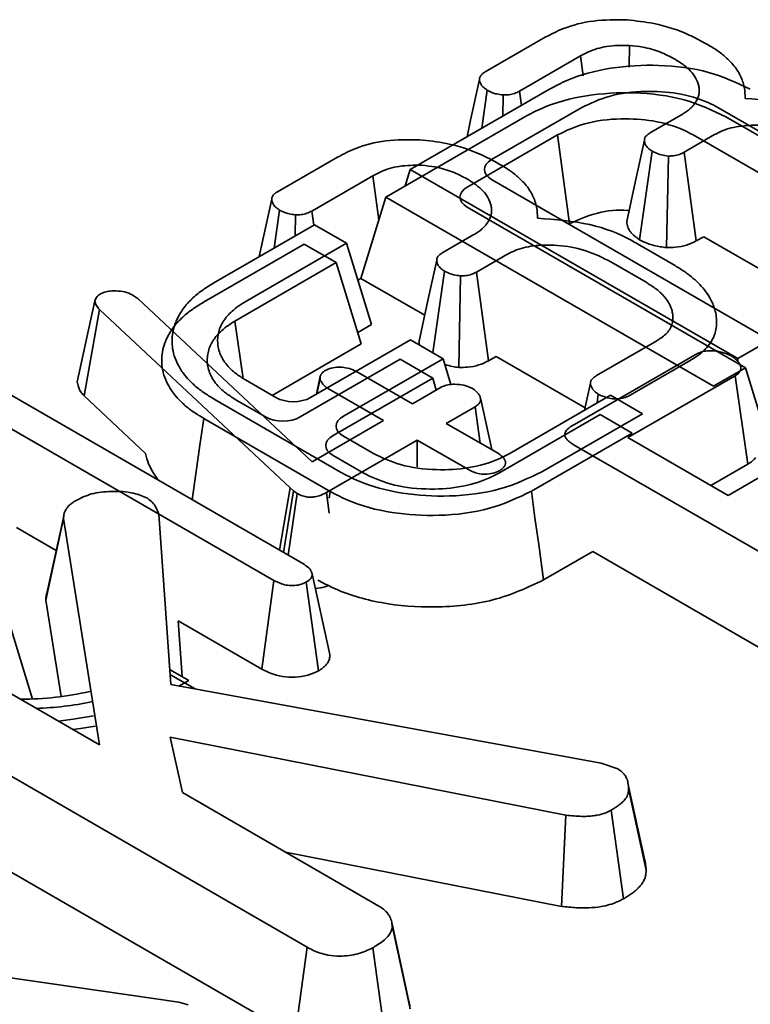
# Model space of a CAD drawing. Units: millimetres. Extents: x 8 to 911, y 1 to 702.
# Drawn here: x 809 to 811, y 600 to 602 of the extents above; entities that cross this region are included whole.
import ezdxf

# ---------------------------------------------------------------- set-up
doc = ezdxf.new("R2010")
doc.units = ezdxf.units.MM

msp = doc.modelspace()

# ---------------------------------------------------------------- linework, layer by layer
at = {"color": 7, "linetype": 'Continuous', "lineweight": 35}
for p, q in [((810.0544, 601.8011), (810.1746, 601.8705)), ((810.3428, 601.8105), (810.3439, 601.8542)), ((810.2452, 601.833), (810.1228, 601.7623)), ((810.2508, 601.7929), (810.2452, 601.833)), ((810.1829, 601.7663), (809.904, 601.6053)), ((810.0472, 601.6879), (810.0583, 601.7642)), ((810.0898, 601.7125), (810.0904, 601.7548)), ((810.1267, 601.7338), (810.1228, 601.7623)), ((810.0671, 601.6253), (810.2482, 601.7298)), ((810.5206, 601.7298), (810.9774, 601.4661)), ((810.1339, 601.7111), (809.855, 601.5501)), ((810.386, 601.6794), (810.4477, 601.7151)), ((810.9926, 601.4481), (810.5369, 601.7111)), ((810.0181, 601.5701), (810.1992, 601.6746)), ((810.1992, 601.6746), (810.2235, 601.4966)), ((810.5143, 601.6752), (810.4533, 601.64)), ((810.4716, 601.6747), (810.9284, 601.411)), ((809.6379, 601.5607), (809.758, 601.63)), ((810.3635, 601.4645), (810.389, 601.642)), ((810.4177, 601.4486), (810.4216, 601.6323)), ((810.4776, 601.4619), (810.4533, 601.64)), ((809.8287, 601.5926), (809.7063, 601.5219)), ((809.841, 601.5043), (809.8287, 601.5926)), ((809.904, 601.6053), (809.894, 601.5727)), ((809.904, 601.6053), (810.5612, 601.2258)), ((810.6253, 601.2628), (810.0671, 601.5851)), ((809.855, 601.5501), (809.8051, 601.3868)), ((809.855, 601.5501), (810.5122, 601.1707)), ((810.5763, 601.2077), (810.0181, 601.5299)), ((810.1564, 601.5335), (810.1563, 601.5339)), ((809.6307, 601.4475), (809.6418, 601.5238)), ((809.6732, 601.4721), (809.6739, 601.5144)), ((809.7102, 601.4934), (809.7063, 601.5219)), ((809.5098, 601.3777), (809.712, 601.4945)), ((809.712, 601.4945), (809.7763, 601.4574)), ((809.9695, 601.439), (810.0312, 601.4746)), ((810.4776, 601.4619), (810.4925, 601.4705)), ((810.4925, 601.4705), (810.6711, 601.3674)), ((809.4891, 601.3389), (809.6913, 601.4557)), ((809.7763, 601.4574), (809.573, 601.34)), ((809.6913, 601.4557), (809.7556, 601.4186)), ((809.7763, 601.4574), (809.8262, 601.2941)), ((810.3595, 601.4562), (810.4326, 601.414)), ((810.0978, 601.4348), (810.0368, 601.3996)), ((809.7556, 601.4186), (809.5523, 601.3012)), ((809.7556, 601.4186), (809.8054, 601.2553)), ((810.3768, 601.3791), (810.3017, 601.4224)), ((809.949, 601.2377), (809.9725, 601.4016)), ((810.0012, 601.2081), (810.005, 601.3919)), ((810.0611, 601.2215), (810.0368, 601.3996)), ((809.7989, 601.3833), (809.8051, 601.3868)), ((809.8051, 601.3868), (809.9331, 601.3129)), ((809.3483, 601.3526), (809.358, 601.3456)), ((809.2359, 601.1791), (809.2716, 601.3415)), ((809.2716, 601.3415), (809.2734, 601.3468)), ((809.358, 601.3456), (809.707, 601.019)), ((809.25, 601.151), (809.2807, 601.3244)), ((809.6628, 600.9666), (809.2807, 601.3244)), ((809.5523, 601.3012), (809.5689, 601.186)), ((809.8262, 601.2941), (809.7985, 601.2781)), ((809.8054, 601.2553), (809.6269, 601.1522)), ((809.704, 601.1479), (809.9043, 601.2635)), ((809.9043, 601.2635), (809.9696, 601.2257)), ((810.2775, 601.1918), (810.3986, 601.2617)), ((810.5612, 601.2258), (810.6253, 601.2628)), ((810.2285, 601.091), (810.4784, 601.2353)), ((809.6833, 601.1091), (809.8835, 601.2247)), ((809.9696, 601.2257), (809.7698, 601.1104)), ((809.8835, 601.2247), (809.9489, 601.1869)), ((809.9696, 601.2257), (809.9854, 601.174)), ((810.0611, 601.2215), (810.0763, 601.2302)), ((810.0763, 601.2302), (810.2546, 601.1273)), ((810.4652, 601.2218), (810.345, 601.1525)), ((810.5612, 601.2258), (810.5612, 601.2201)), ((809.7992, 601.1981), (809.9082, 601.1352)), ((810.5122, 601.1707), (810.5763, 601.2077)), ((810.5763, 601.2077), (810.6262, 601.0444)), ((809.0458, 601.1857), (809.6884, 600.8147)), ((809.5735, 601.183), (809.6344, 601.1479)), ((809.7235, 601.1906), (809.7157, 601.1546)), ((809.7165, 601.1551), (809.7229, 601.1851)), ((809.9489, 601.1869), (809.7491, 601.0716)), ((809.9489, 601.1869), (809.9562, 601.1629)), ((810.2653, 601.1768), (810.2536, 601.1224)), ((810.5554, 601.1915), (810.3406, 601.0675)), ((810.5809, 601.0141), (810.5554, 601.1915)), ((809.8501, 601.1016), (809.7411, 601.1645)), ((809.9082, 601.1352), (809.966, 601.1685)), ((810.2785, 601.1369), (810.2811, 601.1547)), ((809.25, 601.151), (809.3732, 601.0357)), ((809.764, 600.9983), (809.5104, 601.1447)), ((809.5528, 601.1442), (809.6136, 601.1091)), ((810.0673, 601.0433), (810.0447, 601.1473)), ((810.1022, 601.0351), (810.3057, 601.1525)), ((810.3057, 601.1525), (810.3699, 601.1154)), ((810.0338, 601.1294), (809.976, 601.096)), ((810.0444, 601.0565), (810.0338, 601.1294)), ((810.3699, 601.1154), (810.1675, 600.9986)), ((809.6303, 600.7811), (809.0724, 601.1032)), ((809.7433, 600.9595), (809.4897, 601.1059)), ((809.707, 601.019), (809.8501, 601.1016)), ((809.976, 601.096), (810.0777, 601.0373)), ((810.0815, 600.9963), (810.2849, 601.1137)), ((810.2849, 601.1137), (810.3492, 601.0766)), ((810.3492, 601.0766), (810.1468, 600.9598)), ((809.9179, 601.0625), (809.7358, 600.9574)), ((809.7698, 601.0702), (809.8302, 601.0353)), ((810.0196, 601.0038), (809.9179, 601.0625)), ((809.9179, 601.0086), (809.9179, 601.0625)), ((810.3406, 601.0675), (810.5412, 600.9516)), ((810.8711, 600.684), (810.2326, 601.0526)), ((810.5412, 600.9516), (810.6932, 601.0394)), ((809.7491, 601.0314), (809.8095, 600.9965)), ((810.507, 600.9714), (810.5809, 601.0141)), ((809.6416, 600.8417), (809.6628, 600.9666)), ((809.6495, 600.8372), (809.6695, 600.9609)), ((809.6695, 600.9609), (809.6628, 600.9666)), ((809.6772, 600.9554), (809.6695, 600.9609)), ((809.7415, 600.9157), (809.7358, 600.9574)), ((809.7433, 600.9595), (809.7414, 600.9457)), ((809.6591, 600.8316), (809.6772, 600.9554)), ((809.1729, 600.7416), (809.2083, 600.9054)), ((809.2088, 600.9099), (809.1758, 600.7577)), ((809.2806, 600.4512), (809.2083, 600.9054)), ((809.2103, 600.9169), (809.2102, 600.9167)), ((809.3998, 600.9138), (809.4237, 600.5721)), ((809.4001, 600.9124), (809.3998, 600.9138)), ((809.1142, 600.887), (809.1938, 600.841)), ((810.2701, 600.8388), (810.1713, 600.7818)), ((810.2701, 600.8388), (810.8464, 600.5061)), ((809.606, 600.6031), (809.6303, 600.7811)), ((809.7425, 600.6325), (809.7072, 600.7942)), ((809.7201, 600.5996), (809.6951, 600.7773)), ((809.1729, 600.7416), (809.2038, 600.5479)), ((809.0996, 600.6966), (809.1465, 600.543)), ((809.4386, 600.6997), (809.606, 600.6031)), ((809.4465, 600.588), (809.4386, 600.6997)), ((808.8972, 600.6725), (809.2806, 600.4512)), ((809.4596, 600.5804), (809.4226, 600.6018)), ((809.6974, 600.0451), (808.7543, 600.5895)), ((809.4722, 600.5632), (809.4233, 600.5914)), ((809.4237, 600.5721), (810.2866, 600.4142)), ((809.4401, 600.5691), (809.4596, 600.5804)), ((810.2161, 600.3101), (809.4222, 600.4662)), ((809.4222, 600.4662), (809.4468, 600.3552)), ((810.2866, 600.4142), (810.3202, 600.4028)), ((810.3398, 600.3782), (810.3396, 600.379)), ((810.3744, 600.2189), (810.3406, 600.3745)), ((809.4468, 600.3552), (809.8412, 600.1276)), ((810.377, 600.1999), (810.3417, 600.363)), ((810.207, 600.1271), (810.2161, 600.3101)), ((810.3316, 600.142), (810.307, 600.32)), ((809.6536, 600.2359), (810.207, 600.1271)), ((809.0621, 600.2197), (809.6728, 599.8672)), ((809.8658, 600.0989), (809.8657, 600.0994)), ((809.9004, 599.9398), (809.8674, 600.0917)), ((809.9035, 599.9213), (809.8681, 600.0854)), ((809.6728, 599.8672), (809.6974, 600.0451)), ((809.8534, 599.866), (809.8286, 600.0438)), ((808.9353, 600.008), (809.4399, 599.9347)), ((809.4399, 599.9347), (809.4587, 599.9295))]:
    msp.add_line(p, q, dxfattribs=at)
at = {"color": 7, "linetype": 'Continuous', "lineweight": 35, "flags": 128}
for points in [[(810.0426, 601.7861), (810.025, 601.7045), (810.0178, 601.671)], [(810.3735, 601.6641), (810.3559, 601.5826), (810.3383, 601.5011)], [(809.6261, 601.5456), (809.6085, 601.464), (809.6012, 601.4305)], [(809.957, 601.4236), (809.9394, 601.3422), (809.9218, 601.2607)], [(809.4897, 601.1059), (809.4821, 601.0526), (809.4745, 600.9994), (809.4664, 600.9428)], [(810.1468, 600.9598), (810.1541, 600.9064), (810.1615, 600.853), (810.1713, 600.7818)], [(809.1981, 600.4988), (809.2279, 600.5024), (809.2689, 600.5092)], [(809.2272, 600.482), (809.2425, 600.484), (809.2722, 600.4887)]]:
    msp.add_lwpolyline(points, dxfattribs=at)
at = {"color": 7, "linetype": 'Continuous', "lineweight": 35}
for centre, radius, start, end in [((809.12, 601.1805), 0.6381, 270.2329, 282.7754), ((809.1349, 601.1625), 0.6385, 271.7095, 281.7065)]:
    msp.add_arc(centre, radius, start, end, dxfattribs=at)
for centre, major_axis, ratio, start_param, end_param in [((810.1041, 601.6052), (0.0515, 0), 0.560135, 2.371274, 3.911912), ((810.0551, 601.55), (0.0515, 0), 0.560135, 2.371274, 3.911912), ((809.6692, 601.1692), (0.05, 0), 0.594966, 3.94207, 5.482708), ((809.6485, 601.1304), (0.05, 0), 0.594966, 3.94207, 5.482708), ((809.8068, 601.0903), (0.0515, 0), 0.560135, 2.371274, 3.911912), ((809.7861, 601.0515), (0.0515, 0), 0.560135, 2.371274, 3.911912)]:
    msp.add_ellipse(centre, major_axis=major_axis, ratio=ratio, start_param=start_param, end_param=end_param, dxfattribs=at)
for points, knots in [([(810.1746, 601.8705), (810.1863, 601.8766), (810.2142, 601.8912), (810.2712, 601.906), (810.3161, 601.9056), (810.3389, 601.9054)], [0, 0, 0, 0, 0.261382, 0.625499, 1, 1, 1, 1]), ([(810.3389, 601.9054), (810.3569, 601.9034), (810.4018, 601.8985), (810.454, 601.8808), (810.4838, 601.8649), (810.4936, 601.8597)], [0, 0, 0, 0, 0.310369, 0.772314, 1, 1, 1, 1]), ([(810.3439, 601.8542), (810.3284, 601.8543), (810.2988, 601.8545), (810.2657, 601.844), (810.2504, 601.8358), (810.2452, 601.833)], [0, 0, 0, 0, 0.422797, 0.80404, 1, 1, 1, 1]), ([(810.434, 601.827), (810.4246, 601.8319), (810.4056, 601.8419), (810.3742, 601.851), (810.3527, 601.8532), (810.3439, 601.8542)], [0, 0, 0, 0, 0.368763, 0.740392, 1, 1, 1, 1]), ([(810.4936, 601.8597), (810.5007, 601.8557), (810.515, 601.8476), (810.5294, 601.837), (810.5404, 601.8273), (810.5488, 601.8187), (810.5576, 601.808), (810.5634, 601.7987), (810.5671, 601.7911), (810.5703, 601.7834), (810.5733, 601.7734), (810.5754, 601.7609), (810.5753, 601.7522), (810.5753, 601.7478)], [0, 0, 0, 0, 0.137058, 0.274853, 0.321527, 0.415238, 0.509609, 0.604738, 0.652554, 0.698666, 0.793513, 0.894263, 1, 1, 1, 1]), ([(810.4827, 601.7728), (810.4809, 601.7784), (810.476, 601.7934), (810.4581, 601.812), (810.4404, 601.823), (810.434, 601.827)], [0, 0, 0, 0, 0.273259, 0.738, 1, 1, 1, 1]), ([(810.5859, 601.7663), (810.5593, 601.7789), (810.506, 601.8042), (810.4045, 601.8172), (810.3048, 601.8113), (810.2296, 601.7912), (810.1942, 601.7723), (810.1829, 601.7663)], [0, 0, 0, 0, 0.228794, 0.459067, 0.675804, 0.896302, 1, 1, 1, 1]), ([(810.0583, 601.7642), (810.0577, 601.7647), (810.0559, 601.766), (810.0529, 601.7681), (810.0496, 601.7709), (810.0474, 601.7734), (810.0457, 601.7759), (810.0444, 601.7783), (810.0433, 601.7813), (810.0427, 601.784), (810.0426, 601.7866), (810.043, 601.789), (810.0438, 601.791), (810.045, 601.7931), (810.0465, 601.7953), (810.0486, 601.7972), (810.0507, 601.7988), (810.0525, 601.8), (810.0539, 601.8008), (810.0544, 601.8011)], [0, 0, 0, 0, 0.040204, 0.120754, 0.201778, 0.283638, 0.324933, 0.39653, 0.469778, 0.545179, 0.6016, 0.658527, 0.716172, 0.751761, 0.820793, 0.886442, 0.914759, 0.971564, 1, 1, 1, 1]), ([(810.4477, 601.7151), (810.4491, 601.7159), (810.4533, 601.7184), (810.4602, 601.7229), (810.4663, 601.7282), (810.4711, 601.7332), (810.4751, 601.7382), (810.4787, 601.7442), (810.4817, 601.751), (810.4831, 601.757), (810.4835, 601.762), (810.4834, 601.7669), (810.483, 601.7705), (810.4827, 601.7728)], [0, 0, 0, 0, 0.054435, 0.1639, 0.286029, 0.353299, 0.434949, 0.546272, 0.654168, 0.76604, 0.831844, 0.888255, 1, 1, 1, 1]), ([(810.0904, 601.7548), (810.086, 601.7553), (810.0784, 601.7562), (810.0674, 601.7595), (810.0617, 601.7625), (810.0583, 601.7642)], [0, 0, 0, 0, 0.3695583, 0.6301233, 1, 1, 1, 1]), ([(810.1228, 601.7623), (810.1197, 601.7608), (810.1135, 601.7576), (810.1021, 601.755), (810.0942, 601.7549), (810.0904, 601.7548)], [0, 0, 0, 0, 0.3418207, 0.686253, 1, 1, 1, 1]), ([(810.5369, 601.7111), (810.5103, 601.7237), (810.457, 601.7491), (810.3555, 601.762), (810.2558, 601.7561), (810.1806, 601.7361), (810.1452, 601.7172), (810.1339, 601.7111)], [0, 0, 0, 0, 0.2287941, 0.4590674, 0.6758041, 0.8963019, 1, 1, 1, 1]), ([(810.2482, 601.7298), (810.2656, 601.7381), (810.3026, 601.7557), (810.3723, 601.764), (810.4421, 601.7598), (810.4908, 601.7454), (810.5143, 601.7331), (810.5206, 601.7298)], [0, 0, 0, 0, 0.222811, 0.472252, 0.683263, 0.915512, 1, 1, 1, 1]), ([(810.5753, 601.7478), (810.6114, 601.7452), (810.6805, 601.7402), (810.7448, 601.7151), (810.7719, 601.6991), (810.776, 601.6966)], [0, 0, 0, 0, 0.480661, 0.921109, 1, 1, 1, 1]), ([(810.1992, 601.6746), (810.2166, 601.683), (810.2536, 601.7006), (810.3233, 601.7088), (810.3931, 601.7046), (810.4418, 601.6903), (810.4653, 601.678), (810.4716, 601.6747)], [0, 0, 0, 0, 0.222811, 0.472252, 0.683263, 0.915512, 1, 1, 1, 1]), ([(810.7182, 601.6629), (810.7007, 601.6714), (810.6689, 601.6869), (810.6139, 601.6947), (810.5671, 601.6939), (810.5344, 601.6858), (810.5192, 601.6778), (810.5143, 601.6752)], [0, 0, 0, 0, 0.29852, 0.545308, 0.728089, 0.912446, 1, 1, 1, 1]), ([(810.389, 601.642), (810.3884, 601.6424), (810.3866, 601.6438), (810.3836, 601.646), (810.3803, 601.6488), (810.3781, 601.6513), (810.3764, 601.6538), (810.3751, 601.6563), (810.374, 601.6593), (810.3736, 601.6618), (810.3735, 601.6639), (810.3736, 601.6658), (810.3741, 601.6676), (810.3748, 601.6694), (810.376, 601.6714), (810.3779, 601.6734), (810.3802, 601.6754), (810.3828, 601.6773), (810.3849, 601.6787), (810.386, 601.6794)], [0, 0, 0, 0, 0.04014, 0.120553, 0.201421, 0.283075, 0.324234, 0.395705, 0.468912, 0.544417, 0.571027, 0.623836, 0.67703, 0.70412, 0.759666, 0.826842, 0.865177, 0.932519, 1, 1, 1, 1]), ([(809.758, 601.63), (809.7697, 601.6362), (809.7977, 601.6508), (809.8547, 601.6656), (809.8996, 601.6652), (809.9224, 601.665)], [0, 0, 0, 0, 0.261382, 0.625499, 1, 1, 1, 1]), ([(809.9224, 601.665), (809.9404, 601.663), (809.9852, 601.658), (810.0375, 601.6404), (810.0673, 601.6245), (810.0771, 601.6192)], [0, 0, 0, 0, 0.310369, 0.772314, 1, 1, 1, 1]), ([(810.4216, 601.6323), (810.4168, 601.633), (810.4071, 601.6343), (810.3966, 601.6382), (810.3909, 601.6411), (810.389, 601.642)], [0, 0, 0, 0, 0.395218, 0.795331, 1, 1, 1, 1]), ([(810.4533, 601.64), (810.4502, 601.6384), (810.444, 601.6353), (810.4328, 601.6325), (810.4251, 601.6324), (810.4216, 601.6323)], [0, 0, 0, 0, 0.349313, 0.702286, 1, 1, 1, 1]), ([(809.9274, 601.6137), (809.9119, 601.6138), (809.8823, 601.614), (809.8492, 601.6035), (809.8339, 601.5953), (809.8287, 601.5926)], [0, 0, 0, 0, 0.422797, 0.80404, 1, 1, 1, 1]), ([(810.0175, 601.5865), (810.008, 601.5915), (809.9891, 601.6014), (809.9577, 601.6105), (809.9362, 601.6128), (809.9274, 601.6137)], [0, 0, 0, 0, 0.368763, 0.740392, 1, 1, 1, 1]), ([(810.0771, 601.6192), (810.0842, 601.6152), (810.0985, 601.6072), (810.1129, 601.5966), (810.1239, 601.5868), (810.1323, 601.5783), (810.1411, 601.5676), (810.1469, 601.5582), (810.1506, 601.5506), (810.1538, 601.5429), (810.1569, 601.5329), (810.1589, 601.5203), (810.1588, 601.5117), (810.1588, 601.5074)], [0, 0, 0, 0, 0.137059, 0.274853, 0.321565, 0.41533, 0.509701, 0.604777, 0.652554, 0.699273, 0.794909, 0.895417, 1, 1, 1, 1]), ([(810.0662, 601.5324), (810.0644, 601.5379), (810.0595, 601.553), (810.0416, 601.5716), (810.0238, 601.5826), (810.0175, 601.5865)], [0, 0, 0, 0, 0.273259, 0.738, 1, 1, 1, 1]), ([(809.6418, 601.5238), (809.6412, 601.5242), (809.6394, 601.5255), (809.6364, 601.5277), (809.6331, 601.5304), (809.6309, 601.5329), (809.6292, 601.5354), (809.6279, 601.5378), (809.6268, 601.5408), (809.6262, 601.5436), (809.6261, 601.5462), (809.6265, 601.5485), (809.6273, 601.5505), (809.6285, 601.5527), (809.63, 601.5548), (809.632, 601.5567), (809.6342, 601.5584), (809.636, 601.5595), (809.6374, 601.5604), (809.6379, 601.5607)], [0, 0, 0, 0, 0.040204, 0.120754, 0.201778, 0.283638, 0.324933, 0.39653, 0.469778, 0.545179, 0.6016, 0.658527, 0.716172, 0.751761, 0.820793, 0.886442, 0.914759, 0.971564, 1, 1, 1, 1]), ([(810.0312, 601.4746), (810.0326, 601.4754), (810.0368, 601.4779), (810.0437, 601.4825), (810.0498, 601.4877), (810.0546, 601.4928), (810.0586, 601.4978), (810.0622, 601.5038), (810.0651, 601.5106), (810.0666, 601.5166), (810.067, 601.5215), (810.0669, 601.5265), (810.0665, 601.53), (810.0662, 601.5324)], [0, 0, 0, 0, 0.054435, 0.1639, 0.286029, 0.353299, 0.434949, 0.546272, 0.654168, 0.76604, 0.831844, 0.888255, 1, 1, 1, 1]), ([(809.6739, 601.5144), (809.6694, 601.5149), (809.6619, 601.5158), (809.6509, 601.5191), (809.6452, 601.5221), (809.6418, 601.5238)], [0, 0, 0, 0, 0.3695583, 0.6301233, 1, 1, 1, 1]), ([(809.7063, 601.5219), (809.7032, 601.5203), (809.697, 601.5172), (809.6856, 601.5145), (809.6777, 601.5144), (809.6739, 601.5144)], [0, 0, 0, 0, 0.341821, 0.686253, 1, 1, 1, 1]), ([(810.2235, 601.4966), (810.2413, 601.5046), (810.275, 601.5196), (810.3209, 601.5253), (810.3418, 601.523), (810.343, 601.5228)], [0, 0, 0, 0, 0.513685, 0.972182, 1, 1, 1, 1]), ([(810.1588, 601.5074), (810.1949, 601.5048), (810.264, 601.4998), (810.3283, 601.4746), (810.3554, 601.4586), (810.3595, 601.4562)], [0, 0, 0, 0, 0.480661, 0.921109, 1, 1, 1, 1]), ([(810.3383, 601.5011), (810.3383, 601.5008), (810.3382, 601.4988), (810.3386, 601.4951), (810.34, 601.4901), (810.3419, 601.4858), (810.3441, 601.4822), (810.3466, 601.4787), (810.3507, 601.4743), (810.3566, 601.4694), (810.3613, 601.4661), (810.3635, 601.4645)], [0, 0, 0, 0, 0.025376, 0.146989, 0.278466, 0.398011, 0.477405, 0.558126, 0.681358, 0.848222, 1, 1, 1, 1]), ([(810.3017, 601.4224), (810.2842, 601.4309), (810.2523, 601.4465), (810.1974, 601.4543), (810.1506, 601.4534), (810.1179, 601.4454), (810.1027, 601.4373), (810.0978, 601.4348)], [0, 0, 0, 0, 0.29852, 0.545308, 0.728089, 0.912446, 1, 1, 1, 1]), ([(810.3635, 601.4645), (810.3689, 601.4618), (810.3812, 601.4555), (810.4006, 601.4509), (810.4136, 601.4491), (810.4177, 601.4486)], [0, 0, 0, 0, 0.3476465, 0.7943169, 1, 1, 1, 1]), ([(810.4177, 601.4486), (810.4236, 601.4486), (810.4375, 601.4488), (810.459, 601.4529), (810.4714, 601.4589), (810.4776, 601.4619)], [0, 0, 0, 0, 0.267515, 0.629954, 1, 1, 1, 1]), ([(809.9725, 601.4016), (809.9719, 601.402), (809.9701, 601.4033), (809.9671, 601.4055), (809.9638, 601.4083), (809.9616, 601.4109), (809.9599, 601.4134), (809.9585, 601.4159), (809.9575, 601.4189), (809.9571, 601.4213), (809.957, 601.4235), (809.9571, 601.4253), (809.9576, 601.4271), (809.9583, 601.429), (809.9595, 601.431), (809.9614, 601.4329), (809.9637, 601.435), (809.9663, 601.4368), (809.9684, 601.4383), (809.9695, 601.439)], [0, 0, 0, 0, 0.04014, 0.120553, 0.201421, 0.283075, 0.324234, 0.395705, 0.468912, 0.544417, 0.571027, 0.623836, 0.67703, 0.70412, 0.759666, 0.826842, 0.865177, 0.932519, 1, 1, 1, 1]), ([(810.4326, 601.414), (810.4358, 601.412), (810.4454, 601.4062), (810.4602, 601.3964), (810.4753, 601.3841), (810.4886, 601.3709), (810.5002, 601.3562), (810.5081, 601.3426), (810.5129, 601.3307), (810.5162, 601.3195), (810.5186, 601.3063), (810.5185, 601.2916), (810.5163, 601.2796), (810.5122, 601.2682), (810.5063, 601.2575), (810.498, 601.2471), (810.4874, 601.2369), (810.4768, 601.2291), (810.4681, 601.2237), (810.4652, 601.2218)], [0, 0, 0, 0, 0.037978, 0.112054, 0.182127, 0.249138, 0.326577, 0.407611, 0.449471, 0.498566, 0.566862, 0.635342, 0.70407, 0.735633, 0.798716, 0.86163, 0.895952, 0.965178, 1, 1, 1, 1]), ([(810.005, 601.3919), (810.0003, 601.3925), (809.9906, 601.3938), (809.98, 601.3978), (809.9744, 601.4006), (809.9725, 601.4016)], [0, 0, 0, 0, 0.395218, 0.795331, 1, 1, 1, 1]), ([(810.0368, 601.3996), (810.0337, 601.398), (810.0275, 601.3948), (810.0163, 601.3921), (810.0086, 601.3919), (810.005, 601.3919)], [0, 0, 0, 0, 0.349313, 0.702286, 1, 1, 1, 1]), ([(809.5104, 601.1447), (809.5068, 601.1469), (809.4961, 601.1535), (809.4796, 601.1646), (809.4638, 601.1787), (809.4524, 601.1913), (809.4443, 601.2025), (809.4369, 601.2153), (809.4301, 601.2315), (809.4268, 601.2476), (809.4259, 601.2632), (809.4271, 601.2784), (809.4313, 601.2934), (809.4368, 601.3065), (809.4445, 601.321), (809.4578, 601.3385), (809.474, 601.3536), (809.4915, 601.3664), (809.5025, 601.3732), (809.5098, 601.3777)], [0, 0, 0, 0, 0.035632, 0.104564, 0.168832, 0.22968, 0.269179, 0.308868, 0.386072, 0.461314, 0.496425, 0.566717, 0.636952, 0.672099, 0.722855, 0.81166, 0.892527, 0.92826, 1, 1, 1, 1]), ([(810.3986, 601.2617), (810.4004, 601.2629), (810.4058, 601.2665), (810.4145, 601.2728), (810.4225, 601.2815), (810.4278, 601.2912), (810.4301, 601.2996), (810.4307, 601.3061), (810.4307, 601.3121), (810.4296, 601.3194), (810.427, 601.3283), (810.4227, 601.3376), (810.4174, 601.3454), (810.4121, 601.3518), (810.4063, 601.3579), (810.3995, 601.3639), (810.3914, 601.3697), (810.3844, 601.3744), (810.3794, 601.3775), (810.3768, 601.3791)], [0, 0, 0, 0, 0.036552, 0.109759, 0.183858, 0.262134, 0.339836, 0.378438, 0.411168, 0.477729, 0.546684, 0.617784, 0.697964, 0.738988, 0.778517, 0.857738, 0.903183, 0.948742, 1, 1, 1, 1]), ([(809.2734, 601.3468), (809.2741, 601.348), (809.2753, 601.35), (809.2782, 601.3528), (809.2805, 601.3543), (809.2819, 601.3552)], [0, 0, 0, 0, 0.3814502, 0.6444106, 1, 1, 1, 1]), ([(809.2819, 601.3552), (809.2848, 601.3567), (809.2907, 601.3596), (809.3021, 601.3619), (809.3099, 601.3618), (809.3138, 601.3617)], [0, 0, 0, 0, 0.333078, 0.668624, 1, 1, 1, 1]), ([(809.3138, 601.3617), (809.3199, 601.3613), (809.3321, 601.3605), (809.3425, 601.3557), (809.3477, 601.353), (809.3483, 601.3526)], [0, 0, 0, 0, 0.46296, 0.930266, 1, 1, 1, 1]), ([(809.2807, 601.3244), (809.2783, 601.327), (809.2747, 601.331), (809.2725, 601.3369), (809.2719, 601.34), (809.2716, 601.3415)], [0, 0, 0, 0, 0.488467, 0.742672, 1, 1, 1, 1]), ([(809.4897, 601.1059), (809.4861, 601.1081), (809.4754, 601.1147), (809.4589, 601.1258), (809.4431, 601.1399), (809.4317, 601.1525), (809.4236, 601.1637), (809.4162, 601.1765), (809.4094, 601.1927), (809.406, 601.2088), (809.4052, 601.2244), (809.4064, 601.2396), (809.4105, 601.2546), (809.4161, 601.2677), (809.4238, 601.2822), (809.4371, 601.2997), (809.4533, 601.3148), (809.4708, 601.3276), (809.4817, 601.3344), (809.4891, 601.3389)], [0, 0, 0, 0, 0.035632, 0.104564, 0.168832, 0.22968, 0.269179, 0.308868, 0.386072, 0.461314, 0.496425, 0.566717, 0.636952, 0.672099, 0.722855, 0.81166, 0.892527, 0.92826, 1, 1, 1, 1]), ([(809.573, 601.34), (809.5699, 601.3381), (809.5615, 601.3327), (809.5496, 601.3242), (809.5406, 601.3155), (809.5347, 601.3087), (809.5292, 601.3013), (809.5237, 601.2916), (809.5193, 601.2795), (809.5174, 601.2672), (809.5176, 601.255), (809.5198, 601.2427), (809.524, 601.2318), (809.529, 601.2228), (809.5352, 601.2141), (809.5434, 601.2048), (809.5539, 601.196), (809.564, 601.189), (809.5703, 601.185), (809.5735, 601.183)], [0, 0, 0, 0, 0.0457437, 0.1235346, 0.1878574, 0.2201739, 0.2552296, 0.3256406, 0.3964891, 0.4677753, 0.5368983, 0.6074833, 0.6796398, 0.7289338, 0.7697754, 0.842807, 0.9069021, 0.9533995, 1, 1, 1, 1]), ([(809.5523, 601.3012), (809.5492, 601.2992), (809.5408, 601.2939), (809.5289, 601.2854), (809.5198, 601.2767), (809.514, 601.2699), (809.5085, 601.2625), (809.5029, 601.2528), (809.4986, 601.2407), (809.4967, 601.2284), (809.4968, 601.2162), (809.4991, 601.2039), (809.5033, 601.193), (809.5083, 601.184), (809.5145, 601.1752), (809.5227, 601.166), (809.5332, 601.1572), (809.5433, 601.1502), (809.5496, 601.1462), (809.5528, 601.1442)], [0, 0, 0, 0, 0.0457437, 0.1235346, 0.1878574, 0.2201739, 0.2552296, 0.3256406, 0.3964891, 0.4677753, 0.5368983, 0.6074833, 0.6796398, 0.7289338, 0.7697754, 0.842807, 0.9069021, 0.9533995, 1, 1, 1, 1]), ([(809.9218, 601.2607), (809.9218, 601.2602), (809.9217, 601.2585), (809.922, 601.2559), (809.9224, 601.2538), (809.9226, 601.2528)], [0, 0, 0, 0, 0.19146, 0.65378, 1, 1, 1, 1]), ([(810.4784, 601.2353), (810.4821, 601.237), (810.4895, 601.2405), (810.5064, 601.2422), (810.5252, 601.2404), (810.5395, 601.2356), (810.5462, 601.2321), (810.5478, 601.2312)], [0, 0, 0, 0, 0.1828373, 0.3673041, 0.6475071, 0.9145264, 1, 1, 1, 1]), ([(809.9732, 601.2139), (809.9784, 601.2125), (809.9873, 601.2099), (809.997, 601.2087), (810.0012, 601.2081)], [0, 0, 0, 0, 0.575365, 1, 1, 1, 1]), ([(810.0012, 601.2081), (810.0071, 601.2082), (810.0209, 601.2083), (810.0424, 601.2124), (810.0549, 601.2184), (810.0611, 601.2215)], [0, 0, 0, 0, 0.267515, 0.629954, 1, 1, 1, 1]), ([(810.5478, 601.2312), (810.5485, 601.2308), (810.5504, 601.2295), (810.5536, 601.2272), (810.557, 601.2245), (810.56, 601.2217), (810.5621, 601.2192), (810.5635, 601.2171), (810.5647, 601.2149), (810.566, 601.2121), (810.567, 601.2089), (810.5672, 601.2059), (810.5667, 601.2036), (810.566, 601.2018), (810.5651, 601.2001), (810.5637, 601.1979), (810.5614, 601.1956), (810.5585, 601.1935), (810.5565, 601.1922), (810.5554, 601.1915)], [0, 0, 0, 0, 0.039607, 0.117529, 0.192892, 0.266786, 0.340988, 0.378378, 0.41801, 0.496606, 0.574069, 0.635267, 0.696964, 0.728, 0.758337, 0.819418, 0.881297, 0.940542, 1, 1, 1, 1]), ([(809.7229, 601.1851), (809.723, 601.1859), (809.723, 601.1873), (809.7232, 601.1894), (809.7236, 601.1914), (809.7242, 601.1928), (809.7248, 601.1941), (809.7257, 601.1954), (809.7271, 601.1971), (809.7287, 601.1986), (809.7305, 601.2), (809.7322, 601.2012), (809.7333, 601.2019), (809.7338, 601.2023)], [0, 0, 0, 0, 0.114702, 0.229724, 0.338215, 0.425635, 0.462221, 0.557131, 0.65336, 0.751209, 0.850233, 0.925094, 1, 1, 1, 1]), ([(809.7338, 601.2023), (809.7376, 601.204), (809.7453, 601.2075), (809.7598, 601.209), (809.7751, 601.2081), (809.7884, 601.2038), (809.7959, 601.1998), (809.7992, 601.1981)], [0, 0, 0, 0, 0.195628, 0.39274, 0.58545, 0.816506, 1, 1, 1, 1]), ([(809.2359, 601.1791), (809.2361, 601.1784), (809.2375, 601.171), (809.2407, 601.1612), (809.2481, 601.1531), (809.25, 601.151)], [0, 0, 0, 0, 0.069563, 0.762717, 1, 1, 1, 1]), ([(809.7411, 601.1645), (809.7369, 601.1674), (809.7304, 601.1719), (809.7253, 601.1792), (809.7237, 601.1831), (809.7229, 601.1851)], [0, 0, 0, 0, 0.479074, 0.736529, 1, 1, 1, 1]), ([(809.966, 601.1685), (809.9693, 601.1701), (809.976, 601.1733), (809.9908, 601.175), (810.007, 601.1737), (810.0206, 601.1701), (810.0269, 601.1667), (810.0288, 601.1657)], [0, 0, 0, 0, 0.183614, 0.368654, 0.630281, 0.884585, 1, 1, 1, 1]), ([(810.2811, 601.1547), (810.2805, 601.1552), (810.2787, 601.1565), (810.2756, 601.1588), (810.2723, 601.1616), (810.2701, 601.1642), (810.2683, 601.1667), (810.2671, 601.1691), (810.266, 601.1719), (810.2655, 601.1742), (810.2653, 601.1763), (810.2654, 601.1781), (810.2658, 601.1799), (810.2665, 601.1818), (810.2677, 601.1837), (810.2694, 601.1857), (810.2716, 601.1877), (810.2741, 601.1896), (810.2764, 601.191), (810.2775, 601.1918)], [0, 0, 0, 0, 0.041116, 0.123483, 0.206311, 0.289937, 0.332079, 0.400653, 0.470799, 0.543052, 0.569235, 0.621219, 0.673639, 0.700339, 0.759363, 0.824146, 0.858418, 0.929104, 1, 1, 1, 1]), ([(810.0288, 601.1657), (810.0294, 601.1652), (810.0313, 601.1639), (810.0341, 601.1619), (810.0371, 601.1594), (810.0396, 601.1568), (810.0413, 601.1546), (810.0425, 601.1527), (810.0435, 601.1507), (810.0445, 601.1482), (810.0451, 601.1455), (810.0452, 601.1429), (810.0449, 601.1409), (810.0442, 601.139), (810.0431, 601.1371), (810.0415, 601.1352), (810.0394, 601.1333), (810.037, 601.1315), (810.0349, 601.1301), (810.0338, 601.1294)], [0, 0, 0, 0, 0.0420277, 0.1226114, 0.1962431, 0.2660774, 0.3373464, 0.3739002, 0.4148915, 0.492425, 0.5627099, 0.6212419, 0.680935, 0.7121178, 0.766837, 0.8285852, 0.8626297, 0.9314897, 1, 1, 1, 1]), ([(810.3135, 601.145), (810.3086, 601.1457), (810.2988, 601.1471), (810.2884, 601.1511), (810.2828, 601.1539), (810.2811, 601.1547)], [0, 0, 0, 0, 0.40484, 0.814454, 1, 1, 1, 1]), ([(810.345, 601.1525), (810.3418, 601.1508), (810.3353, 601.1476), (810.3241, 601.1451), (810.3166, 601.145), (810.3135, 601.145)], [0, 0, 0, 0, 0.363585, 0.732086, 1, 1, 1, 1]), ([(810.2326, 601.0526), (810.232, 601.0529), (810.2302, 601.054), (810.2273, 601.0558), (810.224, 601.0581), (810.2215, 601.0602), (810.2194, 601.0622), (810.2176, 601.0643), (810.2158, 601.0667), (810.2146, 601.0691), (810.2139, 601.0713), (810.2137, 601.0734), (810.2139, 601.0759), (810.2149, 601.0787), (810.2164, 601.081), (810.218, 601.083), (810.2196, 601.0846), (810.2218, 601.0865), (810.2238, 601.088), (810.2256, 601.0892), (810.227, 601.0901), (810.228, 601.0907), (810.2285, 601.091)], [0, 0, 0, 0, 0.033825, 0.101519, 0.169384, 0.237553, 0.271759, 0.331443, 0.391397, 0.451716, 0.4991, 0.546806, 0.59488, 0.665878, 0.73777, 0.763294, 0.814528, 0.866083, 0.917943, 0.943941, 0.971969, 1, 1, 1, 1]), ([(810.0777, 601.0373), (810.0818, 601.0346), (810.0881, 601.0305), (810.0935, 601.0236), (810.0946, 601.0197), (810.0951, 601.0177)], [0, 0, 0, 0, 0.472491, 0.730751, 1, 1, 1, 1]), ([(809.3996, 600.9814), (809.398, 600.9834), (809.3917, 600.9912), (809.3833, 601.0055), (809.376, 601.0218), (809.3739, 601.032), (809.3732, 601.0357)], [0, 0, 0, 0, 0.113024, 0.455647, 0.802035, 1, 1, 1, 1]), ([(809.8302, 601.0353), (809.8475, 601.0271), (809.8841, 601.0098), (809.9536, 601.0011), (810.0225, 601.005), (810.0717, 601.0191), (810.0951, 601.0314), (810.1022, 601.0351)], [0, 0, 0, 0, 0.2206721, 0.4678757, 0.6842531, 0.9047337, 1, 1, 1, 1]), ([(810.0951, 601.0177), (810.0951, 601.0169), (810.095, 601.0155), (810.0947, 601.0134), (810.0938, 601.0115), (810.093, 601.0101), (810.092, 601.0088), (810.0909, 601.0074), (810.0894, 601.0058), (810.0875, 601.0042), (810.0857, 601.0029), (810.084, 601.0018), (810.083, 601.0013), (810.0825, 601.001)], [0, 0, 0, 0, 0.1138622, 0.2287463, 0.3385384, 0.4277456, 0.465123, 0.5655353, 0.6666489, 0.768976, 0.8724153, 0.9361954, 1, 1, 1, 1]), ([(810.5809, 601.0141), (810.5819, 601.0147), (810.5844, 601.0163), (810.5894, 601.0198), (810.5937, 601.0236), (810.5959, 601.0265), (810.5964, 601.0272)], [0, 0, 0, 0, 0.156473, 0.401288, 0.852879, 1, 1, 1, 1]), ([(810.1675, 600.9986), (810.1408, 600.9858), (810.0871, 600.9601), (809.9854, 600.9474), (809.886, 600.9532), (809.8112, 600.9731), (809.7755, 600.9922), (809.764, 600.9983)], [0, 0, 0, 0, 0.230364, 0.462764, 0.674333, 0.895039, 1, 1, 1, 1]), ([(809.8095, 600.9965), (809.8268, 600.9883), (809.8634, 600.971), (809.9328, 600.9623), (810.0018, 600.9662), (810.051, 600.9803), (810.0744, 600.9925), (810.0815, 600.9963)], [0, 0, 0, 0, 0.2206721, 0.4678757, 0.6842531, 0.9047337, 1, 1, 1, 1]), ([(810.0825, 601.001), (810.0785, 600.9991), (810.0702, 600.9953), (810.0548, 600.9935), (810.0405, 600.9949), (810.029, 600.9988), (810.0227, 601.0021), (810.0196, 601.0038)], [0, 0, 0, 0, 0.219064, 0.440727, 0.640883, 0.821538, 1, 1, 1, 1]), ([(809.2327, 600.9409), (809.2429, 600.946), (809.2635, 600.9562), (809.3057, 600.9607), (809.3467, 600.9585), (809.3681, 600.9495), (809.3771, 600.9457)], [0, 0, 0, 0, 0.250984, 0.505297, 0.7904322, 1, 1, 1, 1]), ([(809.7358, 600.9574), (809.7312, 600.9549), (809.7236, 600.9508), (809.7108, 600.9481), (809.7001, 600.9477), (809.6894, 600.9496), (809.6821, 600.9527), (809.678, 600.9549), (809.6772, 600.9554)], [0, 0, 0, 0, 0.2797369, 0.4558856, 0.6030444, 0.7502147, 0.9489849, 1, 1, 1, 1]), ([(810.1468, 600.9598), (810.1201, 600.947), (810.0664, 600.9213), (809.9647, 600.9086), (809.8653, 600.9144), (809.7905, 600.9343), (809.7548, 600.9534), (809.7433, 600.9595)], [0, 0, 0, 0, 0.230364, 0.462764, 0.674333, 0.895039, 1, 1, 1, 1]), ([(809.2083, 600.9054), (809.2084, 600.9064), (809.2086, 600.909), (809.209, 600.9126), (809.2099, 600.9161), (809.2113, 600.9195), (809.213, 600.9228), (809.2152, 600.926), (809.2172, 600.9286), (809.22, 600.9317), (809.2241, 600.9353), (809.2288, 600.9385), (809.2318, 600.9403), (809.2327, 600.9409)], [0, 0, 0, 0, 0.076844, 0.199224, 0.278034, 0.344678, 0.465799, 0.538893, 0.612172, 0.6798, 0.809039, 0.938987, 1, 1, 1, 1]), ([(809.3771, 600.9457), (809.3808, 600.9429), (809.3879, 600.9374), (809.3947, 600.9263), (809.3979, 600.9184), (809.3998, 600.9138)], [0, 0, 0, 0, 0.301216, 0.585959, 1, 1, 1, 1]), ([(809.6884, 600.8147), (809.6927, 600.8119), (809.6994, 600.8076), (809.7053, 600.8004), (809.7065, 600.7963), (809.7072, 600.7942)], [0, 0, 0, 0, 0.474736, 0.732361, 1, 1, 1, 1]), ([(809.6951, 600.7773), (809.6911, 600.7755), (809.6832, 600.7719), (809.6686, 600.7702), (809.6545, 600.7713), (809.6416, 600.7752), (809.6343, 600.779), (809.6303, 600.7811)], [0, 0, 0, 0, 0.204102, 0.410053, 0.593376, 0.779335, 1, 1, 1, 1]), ([(809.7072, 600.7942), (809.7072, 600.7935), (809.7071, 600.7921), (809.7069, 600.79), (809.7063, 600.7881), (809.7056, 600.7867), (809.705, 600.7857), (809.7043, 600.7848), (809.7032, 600.7835), (809.7015, 600.7819), (809.6993, 600.7801), (809.6971, 600.7786), (809.6957, 600.7777), (809.6951, 600.7773)], [0, 0, 0, 0, 0.1128158, 0.2262769, 0.3339619, 0.4211995, 0.4577834, 0.4930582, 0.5782178, 0.6859849, 0.8025202, 0.920074, 1, 1, 1, 1]), ([(810.1713, 600.7818), (810.1389, 600.7666), (810.0754, 600.7369), (809.9565, 600.7242), (809.8439, 600.7329), (809.7653, 600.7565), (809.7286, 600.7763), (809.7188, 600.7815)], [0, 0, 0, 0, 0.246393, 0.483891, 0.698905, 0.919879, 1, 1, 1, 1]), ([(809.7136, 600.7648), (809.7203, 600.7655), (809.7298, 600.7665), (809.7375, 600.7697), (809.7398, 600.7707)], [0, 0, 0, 0, 0.700421, 1, 1, 1, 1]), ([(809.1759, 600.7577), (809.1754, 600.7563), (809.1745, 600.7539), (809.1739, 600.7504), (809.1734, 600.7472), (809.1732, 600.7442), (809.173, 600.7423), (809.1729, 600.7416)], [0, 0, 0, 0, 0.262081, 0.448169, 0.654994, 0.861978, 1, 1, 1, 1]), ([(809.7201, 600.5996), (809.7217, 600.6006), (809.7255, 600.6031), (809.7298, 600.6063), (809.7329, 600.6092), (809.7351, 600.6115), (809.7373, 600.6142), (809.7391, 600.6169), (809.7403, 600.6195), (809.7414, 600.6222), (809.7422, 600.6255), (809.7424, 600.6292), (809.7425, 600.6314), (809.7425, 600.6325)], [0, 0, 0, 0, 0.115037, 0.272957, 0.334297, 0.395806, 0.482318, 0.581487, 0.635342, 0.700134, 0.814962, 0.909385, 1, 1, 1, 1]), ([(809.606, 600.6031), (809.6136, 600.5992), (809.6277, 600.5921), (809.6539, 600.5867), (809.6799, 600.5868), (809.7031, 600.5913), (809.7149, 600.5971), (809.7201, 600.5996)], [0, 0, 0, 0, 0.236281, 0.437876, 0.639555, 0.840582, 1, 1, 1, 1]), ([(810.3202, 600.4028), (810.3218, 600.4017), (810.3247, 600.3997), (810.3288, 600.3965), (810.3317, 600.3936), (810.3337, 600.3912), (810.3354, 600.3888), (810.3372, 600.3857), (810.3388, 600.3818), (810.3399, 600.3781), (810.3408, 600.3738), (810.3414, 600.369), (810.3416, 600.365), (810.3417, 600.363)], [0, 0, 0, 0, 0.098361, 0.186511, 0.279172, 0.329348, 0.373628, 0.461899, 0.555915, 0.660835, 0.724323, 0.856784, 1, 1, 1, 1]), ([(810.3417, 600.363), (810.3417, 600.3618), (810.3416, 600.3594), (810.3412, 600.3552), (810.3401, 600.3507), (810.3376, 600.3457), (810.3345, 600.3414), (810.331, 600.3376), (810.3271, 600.334), (810.3223, 600.3301), (810.3166, 600.3261), (810.3114, 600.3227), (810.3081, 600.3207), (810.307, 600.32)], [0, 0, 0, 0, 0.0768145, 0.1414532, 0.2576049, 0.3596717, 0.4586238, 0.5399549, 0.6215089, 0.7214522, 0.8301708, 0.9417449, 1, 1, 1, 1]), ([(810.307, 600.32), (810.3036, 600.3182), (810.2951, 600.314), (810.2817, 600.3101), (810.2686, 600.3083), (810.2585, 600.3076), (810.2408, 600.3074), (810.2268, 600.3089), (810.2161, 600.3101)], [0, 0, 0, 0, 0.141505, 0.348784, 0.453943, 0.559024, 0.664093, 1, 1, 1, 1]), ([(810.377, 600.1999), (810.3769, 600.2018), (810.3767, 600.2055), (810.3761, 600.2109), (810.3754, 600.2153), (810.3746, 600.2179), (810.3743, 600.2189)], [0, 0, 0, 0, 0.302856, 0.590471, 0.837353, 1, 1, 1, 1]), ([(810.3316, 600.142), (810.3334, 600.1432), (810.3375, 600.1457), (810.3445, 600.1503), (810.3517, 600.1554), (810.3581, 600.1608), (810.3632, 600.1658), (810.3678, 600.1712), (810.3711, 600.1762), (810.3734, 600.1806), (810.3747, 600.184), (810.3757, 600.1871), (810.3765, 600.1911), (810.3769, 600.1953), (810.377, 600.1986), (810.377, 600.1999)], [0, 0, 0, 0, 0.0710878, 0.1597014, 0.280188, 0.3735413, 0.4590421, 0.5469461, 0.647665, 0.7038541, 0.7602547, 0.8052852, 0.850426, 0.940944, 1, 1, 1, 1]), ([(809.8412, 600.1276), (809.842, 600.127), (809.8445, 600.1254), (809.8484, 600.1228), (809.8522, 600.1199), (809.8555, 600.1168), (809.8586, 600.113), (809.8616, 600.1085), (809.8643, 600.1034), (809.8662, 600.0982), (809.8672, 600.0934), (809.8677, 600.0891), (809.8679, 600.0867), (809.8681, 600.0854)], [0, 0, 0, 0, 0.047984, 0.139538, 0.222081, 0.289751, 0.375967, 0.490475, 0.60583, 0.722268, 0.839639, 0.919802, 1, 1, 1, 1]), ([(810.207, 600.1271), (810.217, 600.126), (810.2433, 600.123), (810.2832, 600.1243), (810.3143, 600.1333), (810.3276, 600.14), (810.3316, 600.142)], [0, 0, 0, 0, 0.231914, 0.603851, 0.878259, 1, 1, 1, 1]), ([(809.8681, 600.0854), (809.8664, 600.08), (809.8624, 600.0669), (809.8446, 600.0537), (809.8321, 600.0459), (809.8286, 600.0438)], [0, 0, 0, 0, 0.338626, 0.81715, 1, 1, 1, 1]), ([(809.8286, 600.0438), (809.8192, 600.0394), (809.8001, 600.0305), (809.767, 600.0262), (809.7354, 600.029), (809.7133, 600.0364), (809.7013, 600.0429), (809.6974, 600.0451)], [0, 0, 0, 0, 0.246032, 0.494852, 0.662323, 0.889584, 1, 1, 1, 1]), ([(809.9035, 599.9213), (809.9034, 599.9221), (809.903, 599.9262), (809.9025, 599.9324), (809.9008, 599.9377), (809.9001, 599.9398)], [0, 0, 0, 0, 0.132854, 0.661119, 1, 1, 1, 1])]:
    msp.add_open_spline(points, degree=3, knots=knots, dxfattribs=at)

doc.saveas('drawing.dxf')
